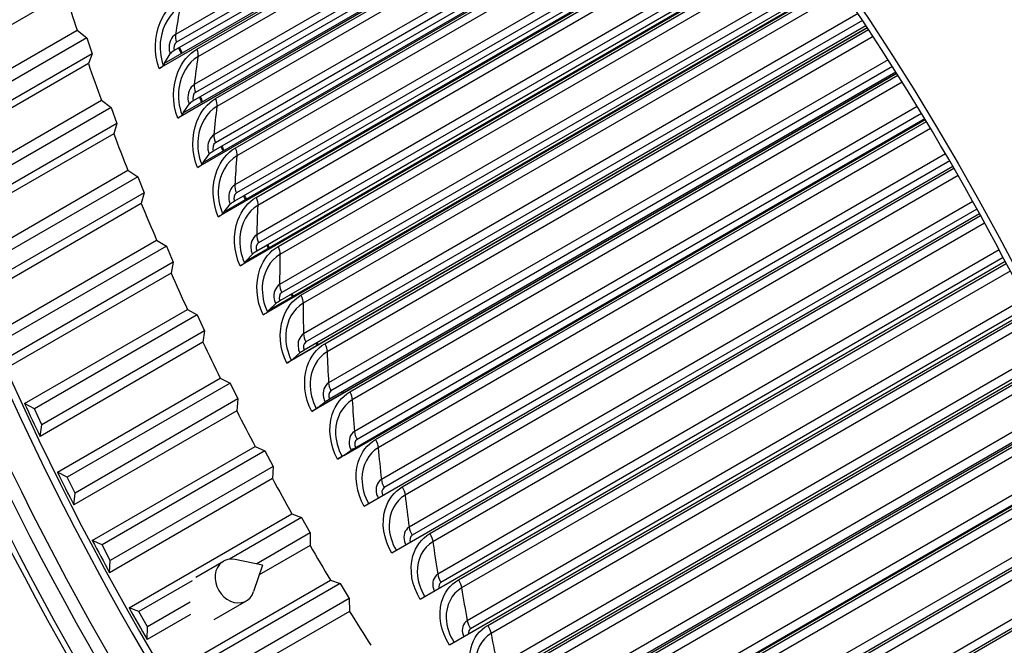
# Model space of a CAD drawing. Units: inches. Extents: x -6.3 to 76.8, y -7 to 33.1.
# Drawn here: x 37.6 to 41.1, y 22.1 to 24.4 of the extents above; entities that cross this region are included whole.
import ezdxf

# ---------------------------------------------------------------- set-up
doc = ezdxf.new("R2010")
doc.units = ezdxf.units.IN
doc.header["$MEASUREMENT"] = 0
doc.layers.add('PV', color=250, linetype='Continuous')

msp = doc.modelspace()

# ---------------------------------------------------------------- linework, layer by layer
at = {"layer": 'PV'}
for p, q in [((39.8822, 25.3265), (38.142, 24.3218)), ((39.9137, 25.2896), (38.1374, 24.264)), ((39.8993, 25.3065), (38.1457, 24.294)), ((39.9327, 25.2671), (38.083, 24.1992)), ((38.1026, 24.2188), (39.928, 25.2727)), ((38.2181, 24.269), (39.9373, 25.2616)), ((39.9544, 25.2414), (38.2219, 24.2412)), ((40.006, 25.1793), (38.2088, 24.1417)), ((40.023, 25.1586), (38.2132, 24.1137)), ((40.0536, 25.1209), (38.1499, 24.0218)), ((38.1697, 24.0407), (40.0495, 25.126)), ((40.0371, 25.1413), (38.2053, 24.0837)), ((38.285, 24.0917), (40.0581, 25.1154)), ((40.0751, 25.0944), (38.2896, 24.0635)), ((40.1274, 25.0287), (38.2795, 23.9619)), ((40.1443, 25.0073), (38.2846, 23.9336)), ((40.1722, 24.9715), (38.2206, 23.8448)), ((38.2407, 23.863), (40.1687, 24.9761)), ((40.1581, 24.9896), (38.2772, 23.9037)), ((38.3559, 23.9147), (40.1766, 24.9658)), ((40.1934, 24.9441), (38.3612, 23.8863)), ((40.2462, 24.875), (38.3541, 23.7826)), ((40.2765, 24.8348), (38.353, 23.7242)), ((40.263, 24.8528), (38.36, 23.7541)), ((40.2883, 24.819), (38.2951, 23.6683)), ((38.3156, 23.6858), (40.2853, 24.823)), ((38.4306, 23.7382), (40.2926, 24.8132)), ((40.3092, 24.7908), (38.4366, 23.7096)), ((40.3625, 24.7181), (38.4326, 23.6039)), ((40.379, 24.6953), (38.4391, 23.5753)), ((40.4017, 24.6636), (38.3734, 23.4926)), ((38.3942, 23.5093), (40.3994, 24.6669)), ((40.3922, 24.6769), (38.4326, 23.5455)), ((38.509, 23.5625), (40.406, 24.6577)), ((40.4224, 24.6346), (38.5157, 23.5338)), ((40.4759, 24.5585), (38.5148, 23.4262)), ((40.5051, 24.5162), (38.5159, 23.3677)), ((40.4922, 24.5349), (38.522, 23.3974)), ((40.5125, 24.5054), (38.4553, 23.3177)), ((38.4765, 23.3337), (40.5107, 24.5081)), ((38.5911, 23.3877), (40.5167, 24.4994)), ((37.7467, 24.4677), (37.1633, 24.1309)), ((40.5329, 24.4757), (38.5985, 23.3588)), ((40.5865, 24.3961), (38.6006, 23.2495)), ((40.6026, 24.3719), (38.6085, 23.2206)), ((37.2056, 23.9998), (37.789, 24.3366)), ((37.789, 24.3366), (37.8238, 24.3095)), ((40.6205, 24.3447), (38.5408, 23.144)), ((38.5623, 23.1592), (40.6192, 24.3467)), ((40.6151, 24.3529), (38.6029, 23.1911)), ((38.6767, 23.214), (40.6245, 24.3386)), ((37.8238, 24.3095), (37.2405, 23.9727)), ((37.8238, 24.3095), (37.8428, 24.252)), ((40.6405, 24.3142), (38.6848, 23.185)), ((37.8428, 24.252), (37.2595, 23.9152)), ((37.8428, 24.252), (37.8295, 24.2169)), ((38.1026, 24.2188), (38.1226, 24.2521)), ((40.6941, 24.2311), (38.69, 23.0741)), ((37.8295, 24.2169), (37.2461, 23.8801)), ((38.1026, 24.2188), (38.0981, 24.2113)), ((40.7099, 24.2063), (38.6986, 23.0451)), ((40.7256, 24.1815), (38.6298, 22.9715)), ((38.6517, 22.9861), (40.7247, 24.1829)), ((40.7221, 24.187), (38.6933, 23.0157)), ((38.7658, 23.0416), (40.7295, 24.1753)), ((40.7452, 24.1503), (38.7746, 23.0126)), ((37.2927, 23.7489), (37.8761, 24.0857)), ((37.9112, 24.0604), (37.3278, 23.7236)), ((37.8761, 24.0857), (37.9112, 24.0604)), ((37.9112, 24.0604), (37.932, 24.0029)), ((38.1697, 24.0407), (38.1904, 24.0721)), ((40.7985, 24.0639), (38.7829, 22.9001)), ((38.1697, 24.0407), (38.165, 24.0336)), ((40.8259, 24.0189), (38.7873, 22.8419)), ((40.814, 24.0384), (38.7921, 22.8711)), ((37.932, 24.0029), (37.3487, 23.6661)), ((37.932, 24.0029), (37.9204, 23.9661)), ((40.8275, 24.0161), (38.7222, 22.8006)), ((38.7445, 22.8144), (40.8271, 24.0168)), ((38.8583, 22.8707), (40.8313, 24.0098)), ((40.8467, 23.9842), (38.8677, 22.8416)), ((37.9204, 23.9661), (37.3371, 23.6293)), ((38.2407, 23.863), (38.2622, 23.8924)), ((40.8998, 23.8944), (38.8791, 22.7278)), ((38.2407, 23.863), (38.2359, 23.8563)), ((40.9264, 23.8486), (38.8178, 22.6312)), ((40.915, 23.8684), (38.889, 22.6987)), ((37.3878, 23.4983), (37.9712, 23.8351)), ((38.0064, 23.8116), (37.4231, 23.4748)), ((37.9712, 23.8351), (38.0064, 23.8116)), ((38.0064, 23.8116), (38.0291, 23.7543)), ((38.9541, 22.7014), (40.9301, 23.8423)), ((40.9451, 23.816), (38.9642, 22.6723)), ((38.0291, 23.7543), (37.4457, 23.4175)), ((38.0291, 23.7543), (38.0193, 23.7159)), ((38.0193, 23.7159), (37.4359, 23.3791)), ((38.3156, 23.6858), (38.3378, 23.7132)), ((40.9977, 23.723), (38.9785, 22.5572)), ((38.3156, 23.6858), (38.3105, 23.6795)), ((41.022, 23.6793), (38.9167, 22.4638)), ((41.0125, 23.6964), (38.9891, 22.5282)), ((39.053, 22.534), (41.0255, 23.6729)), ((41.0402, 23.646), (39.0638, 22.5049)), ((37.4907, 23.2486), (38.074, 23.5854)), ((38.1094, 23.5637), (37.526, 23.2269)), ((38.074, 23.5854), (38.1094, 23.5637)), ((38.1094, 23.5637), (38.1338, 23.5066)), ((38.3942, 23.5093), (38.4173, 23.5348)), ((41.0922, 23.5498), (39.0812, 22.3887)), ((38.1338, 23.5066), (37.5504, 23.1698)), ((38.1338, 23.5066), (38.1258, 23.4667)), ((38.3942, 23.5093), (38.3889, 23.5034)), ((41.1142, 23.5082), (39.0186, 22.2983)), ((41.1066, 23.5226), (39.0924, 22.3597)), ((39.155, 22.3687), (41.1176, 23.5017)), ((38.1258, 23.4667), (37.5424, 23.1299)), ((41.132, 23.4744), (39.1664, 22.3396)), ((38.4765, 23.3337), (38.5005, 23.3573)), ((41.1832, 23.3749), (39.1868, 22.2223)), ((37.6011, 23.0002), (38.1845, 23.337)), ((38.2198, 23.3172), (37.6365, 22.9804)), ((38.1845, 23.337), (38.2198, 23.3172)), ((38.2198, 23.3172), (38.246, 23.2605)), ((38.4765, 23.3337), (38.471, 23.3283)), ((41.203, 23.3357), (39.1234, 22.135)), ((41.1972, 23.3472), (39.1987, 22.1934)), ((39.26, 22.2055), (41.2063, 23.3291)), ((41.2202, 23.3013), (39.2721, 22.1765)), ((38.246, 23.2605), (37.6626, 22.9237)), ((38.246, 23.2605), (38.2397, 23.2192)), ((38.2397, 23.2192), (37.6564, 22.8824)), ((38.5623, 23.1592), (38.5873, 23.181)), ((41.2705, 23.1986), (39.2954, 22.0583)), ((38.5623, 23.1592), (38.5567, 23.1543)), ((41.2882, 23.1618), (39.2312, 21.9741)), ((41.284, 23.1704), (39.3079, 22.0295)), ((39.3679, 22.0447), (41.2913, 23.1552)), ((41.3048, 23.1268), (39.3805, 22.0158)), ((37.7189, 22.7537), (38.3022, 23.0905)), ((38.3375, 23.0727), (37.7541, 22.7359)), ((38.3022, 23.0905), (38.3375, 23.0727)), ((38.3375, 23.0727), (38.3653, 23.0164)), ((37.6365, 22.9804), (37.6011, 23.0002)), ((38.3653, 23.0164), (37.7819, 22.6796)), ((38.3653, 23.0164), (38.3609, 22.9738)), ((38.6517, 22.9861), (38.6776, 23.0059)), ((41.3541, 23.0211), (39.4068, 21.8969)), ((37.6626, 22.9237), (37.6365, 22.9804)), ((38.3609, 22.9738), (37.7775, 22.637)), ((38.6517, 22.9861), (38.6458, 22.9815)), ((41.3698, 22.9867), (39.3416, 21.8158)), ((41.3672, 22.9924), (39.4199, 21.8682)), ((39.4784, 21.8864), (41.3728, 22.9801)), ((41.3858, 22.9512), (39.4917, 21.8577)), ((37.6564, 22.8824), (37.6626, 22.9237)), ((37.8437, 22.5097), (38.427, 22.8465)), ((38.4622, 22.8306), (37.8788, 22.4938)), ((38.427, 22.8465), (38.4622, 22.8306)), ((38.4622, 22.8306), (38.4916, 22.775)), ((38.7445, 22.8144), (38.7714, 22.8324)), ((41.4338, 22.8425), (39.5209, 21.7381)), ((38.7445, 22.8144), (38.7383, 22.8103)), ((41.4476, 22.8107), (39.4547, 21.6601)), ((41.4464, 22.8134), (39.5346, 21.7096)), ((39.5916, 21.7309), (41.4505, 22.8041)), ((37.7541, 22.7359), (37.7189, 22.7537)), ((38.4916, 22.775), (37.9082, 22.4382)), ((38.4916, 22.775), (38.489, 22.7311)), ((41.463, 22.7748), (39.6054, 21.7023)), ((37.7819, 22.6796), (37.7541, 22.7359)), ((38.489, 22.7311), (37.9056, 22.3943)), ((37.7775, 22.637), (37.7819, 22.6796)), ((41.5097, 22.6631), (39.6376, 21.5822)), ((41.5216, 22.6339), (39.5703, 21.5074)), ((39.7073, 21.5782), (41.5243, 22.6273)), ((37.9753, 22.2686), (38.5587, 22.6054)), ((38.5936, 22.5916), (38.3356, 22.4426)), ((38.5587, 22.6054), (38.5936, 22.5916)), ((38.5936, 22.5916), (38.6245, 22.5367)), ((41.5363, 22.5975), (39.7217, 21.5498)), ((37.8788, 22.4938), (37.8437, 22.5097)), ((38.6245, 22.5367), (38.4325, 22.4259)), ((38.6245, 22.5367), (38.6237, 22.4916)), ((37.9082, 22.4382), (37.8788, 22.4938)), ((38.6237, 22.4916), (38.4418, 22.3866)), ((41.5815, 22.483), (39.7567, 21.4294)), ((37.9056, 22.3943), (37.9082, 22.4382)), ((38.2148, 22.3785), (38.3135, 22.4355)), ((38.4535, 22.4216), (38.3552, 22.4416)), ((41.5917, 22.4566), (39.6882, 21.3576)), ((39.8253, 21.4286), (41.5943, 22.4499)), ((38.4535, 22.4216), (38.4217, 22.3265)), ((38.2009, 22.3649), (38.0102, 22.2548)), ((38.1134, 22.031), (38.6968, 22.3678)), ((38.6968, 22.3678), (38.7314, 22.356)), ((38.7314, 22.356), (38.148, 22.0192)), ((38.7314, 22.356), (38.7638, 22.302)), ((38.7638, 22.302), (38.1804, 21.9652)), ((38.2798, 22.2266), (38.3955, 22.2934)), ((38.7638, 22.302), (38.7649, 22.2559)), ((38.0102, 22.2548), (37.9753, 22.2686)), ((38.1944, 22.2884), (38.0411, 22.1999)), ((38.7649, 22.2559), (38.1815, 21.9191)), ((38.0411, 22.1999), (38.0102, 22.2548)), ((38.1954, 22.2443), (38.0404, 22.1548)), ((38.0404, 22.1548), (38.0411, 22.1999))]:
    msp.add_line(p, q, dxfattribs=at)
for centre, major_axis, ratio, start_param, end_param in [((42.6856, 24.865), (-4, 6.9282), 0.57735, 3.141593, 6.283185), ((42.4282, 24.7164), (-3.985, 6.9022), 0.57735, 3.141593, 6.283185), ((42.4282, 24.7164), (-4, 6.9282), 0.57735, 3.05486, 6.369816), ((41.5332, 24.1997), (3.9777, -6.8896), 0.57735, 5.890799, 9.811715), ((41.5581, 24.2141), (3.985, -6.9022), 0.57735, 0, 3.141593), ((41.4102, 24.1287), (3.8913, -6.7398), 0.57735, 5.924435, 9.777875), ((40.7413, 23.7425), (2.9725, -5.1485), 0.57735, 0, 3.140921), ((40.9724, 23.8759), (2.985, -5.1702), 0.57735, 0.098694, 3.042899), ((40.8276, 23.7923), (2.9938, -5.1854), 0.57735, 6.239408, 9.459457), ((40.7511, 23.7482), (2.9738, -5.1507), 0.57735, 6.270692, 9.427833), ((40.9724, 23.8759), (2.9725, -5.1485), 0.57735, 0.235571, 2.906022), ((40.9724, 23.8759), (2.9725, -5.1485), 0.57735, 0.235571, 2.906022), ((40.8861, 23.8261), (2.9938, -5.1854), 0.57735, 0.265589, 2.876003), ((40.9626, 23.8702), (2.9738, -5.1507), 0.57735, 0.265589, 2.876003), ((40.0342, 23.3342), (-2.9525, 5.1139), 0.57735, 0.37815, 2.388755), ((40.0539, 23.3456), (-2.955, 5.1182), 0.57735, 0.382384, 2.388755), ((40.1303, 23.3897), (2.9751, -5.153), 0.57735, 3.5442, 5.530347), ((40.1692, 23.4122), (2.9751, -5.153), 0.57735, 3.550446, 5.530347), ((40.2456, 23.4563), (2.955, -5.1182), 0.57735, 3.555862, 5.530347), ((40.2653, 23.4677), (2.9525, -5.1139), 0.57735, 3.558335, 5.530347), ((39.5385, 23.0481), (-2.955, 5.1182), 0.57735, 0.303145, 2.388755), ((39.5582, 23.0594), (-2.9525, 5.1139), 0.57735, 0.304461, 2.388755), ((40.7413, 23.7425), (2.9525, -5.1139), 0.57735, 3.642434, 5.530347), ((40.761, 23.7538), (2.955, -5.1182), 0.57735, 3.646626, 5.530347), ((39.3271, 22.926), (-2.9525, 5.1139), 0.57735, 0.272755, 2.388755), ((39.3468, 22.9373), (-2.955, 5.1182), 0.57735, 0.277106, 2.388755), ((39.4232, 22.9815), (-2.9751, 5.153), 0.57735, 0.30063, 2.388755), ((39.4621, 23.0039), (-2.9751, 5.153), 0.57735, 0.305459, 2.388755), ((40.8374, 23.798), (2.9751, -5.153), 0.57735, 3.665099, 5.530347), ((40.8763, 23.8204), (2.9751, -5.153), 0.57735, 3.672172, 5.530347), ((40.9527, 23.8646), (2.955, -5.1182), 0.57735, 3.682233, 5.530347), ((40.9724, 23.8759), (2.9525, -5.1139), 0.57735, 3.685461, 5.530347), ((38.8314, 22.6398), (-2.955, 5.1182), 0.57735, 0.228867, 2.388755), ((38.8511, 22.6512), (-2.9525, 5.1139), 0.57735, 0.22646, 2.388755), ((38.755, 22.5957), (-2.9751, 5.153), 0.57735, 0.257017, 2.388755), ((38.62, 22.5177), (-2.9525, 5.1139), 0.57735, 0.229265, 2.388755), ((38.7161, 22.5732), (-2.9751, 5.153), 0.57735, 0.278073, 2.388755), ((38.6397, 22.5291), (-2.955, 5.1182), 0.57735, 0.265589, 2.388755), ((38.4357, 22.4114), (2.9375, -5.0879), 0.57735, 3.372695, 6.052083), ((38.3353, 22.3534), (-2.9955, 5.1884), 0.57735, 0.594873, 2.421715), ((41.564, 24.2174), (2.9525, -5.1139), 0.57735, 4.344196, 4.36854), ((42.8119, 24.9379), (3.8824, -6.7246), 0.57735, 4.48458, 4.487455), ((42.8244, 24.9452), (3.8913, -6.7398), 0.57735, 4.485105, 4.487974), ((38.168, 24.2653), (-0.0462, -0.0169), 0.236865, 5.348736, 5.998604), ((41.564, 24.2174), (2.9525, -5.1139), 0.57735, 4.390738, 4.415082), ((38.0519, 24.1979), (0.047, 0.0172), 0.236865, 5.348736, 5.998604), ((42.8119, 24.9379), (3.8824, -6.7246), 0.57735, 4.509649, 4.512199), ((42.8244, 24.9452), (3.8913, -6.7398), 0.57735, 4.510115, 4.512659), ((38.2354, 24.0864), (-0.0459, -0.0178), 0.21118, 5.34428, 5.994148), ((38.1192, 24.0191), (0.0466, 0.0181), 0.21118, 5.34428, 5.994148), ((41.564, 24.2174), (2.9525, -5.1139), 0.57735, 4.43728, 4.461624), ((42.8119, 24.9379), (3.8824, -6.7246), 0.57735, 4.534809, 4.537035), ((42.8244, 24.9452), (3.8913, -6.7398), 0.57735, 4.535215, 4.537436), ((38.3068, 23.9078), (-0.0455, -0.0187), 0.185268, 5.340382, 5.99025), ((38.1906, 23.8406), (0.0462, 0.019), 0.185268, 5.340382, 5.99025), ((42.8119, 24.9379), (3.8824, -6.7246), 0.57735, 4.560047, 4.561951), ((42.8244, 24.9452), (3.8913, -6.7398), 0.57735, 4.560395, 4.562295), ((41.564, 24.2174), (2.9525, -5.1139), 0.57735, 4.483822, 4.508166), ((38.3819, 23.7299), (-0.0451, -0.0196), 0.159159, 5.337028, 5.986896), ((38.2657, 23.6626), (0.0459, 0.0199), 0.159159, 5.337028, 5.986896), ((42.8119, 24.9379), (3.8824, -6.7246), 0.57735, 4.585351, 4.586935), ((42.8244, 24.9452), (3.8913, -6.7398), 0.57735, 4.58564, 4.587221), ((38.4609, 23.5526), (-0.0448, -0.0205), 0.132879, 5.33421, 5.984078), ((38.3447, 23.4854), (0.0455, 0.0208), 0.132879, 5.33421, 5.984078), ((41.564, 24.2174), (2.9525, -5.1139), 0.57735, 4.530364, 4.554708), ((42.8119, 24.9379), (3.8824, -6.7246), 0.57735, 4.61071, 4.611975), ((42.8244, 24.9452), (3.8913, -6.7398), 0.57735, 4.610941, 4.612204), ((38.5435, 23.3763), (-0.0444, -0.0213), 0.106458, 5.331916, 5.981784), ((38.4273, 23.3091), (0.0451, 0.0217), 0.106458, 5.331916, 5.981784), ((41.564, 24.2174), (2.9525, -5.1139), 0.57735, 4.576906, 4.60125), ((42.8119, 24.9379), (3.8824, -6.7246), 0.57735, 4.636112, 4.63706), ((42.8244, 24.9452), (3.8913, -6.7398), 0.57735, 4.636285, 4.637231), ((38.6298, 23.2011), (-0.0439, -0.0221), 0.079922, 5.33014, 5.980008), ((38.5135, 23.1339), (0.0446, 0.0225), 0.079922, 5.33014, 5.980008), ((42.8119, 24.9379), (3.8824, -6.7246), 0.57735, 4.661547, 4.662178), ((42.8244, 24.9452), (3.8913, -6.7398), 0.57735, 4.661662, 4.662292), ((40.9806, 23.8806), (-2.9525, 5.1139), 0.57735, 1.413116, 1.435314), ((38.7195, 23.0271), (-0.0435, -0.023), 0.0533, 5.328876, 5.978744), ((41.564, 24.2174), (2.9525, -5.1139), 0.57735, 4.623448, 4.647792), ((38.6032, 22.96), (0.0442, 0.0233), 0.0533, 5.328876, 5.978744), ((42.8119, 24.9379), (3.8824, -6.7246), 0.57735, 4.687003, 4.687318), ((42.8244, 24.9452), (3.8913, -6.7398), 0.57735, 4.687061, 4.687375), ((38.8126, 22.8547), (-0.0431, -0.0238), 0.026622, 5.328119, 5.977987), ((38.6964, 22.7876), (0.0438, 0.0242), 0.026622, 5.328119, 5.977987), ((40.9806, 23.8806), (-2.9525, 5.1139), 0.57735, 1.459658, 1.481856), ((41.564, 24.2174), (2.9525, -5.1139), 0.57735, 4.669991, 4.694335), ((40.9806, 23.8806), (-2.9525, 5.1139), 0.57735, 1.5062, 1.528398), ((41.564, 24.2174), (2.9525, -5.1139), 0.57735, 4.716533, 4.740877), ((38.3545, 22.3645), (-0.041, 0.071), 0.816497, 5.657271, 10.050692), ((40.9806, 23.8806), (-2.9525, 5.1139), 0.57735, 1.552742, 1.57494), ((41.564, 24.2174), (2.9525, -5.1139), 0.57735, 4.763075, 4.787419)]:
    msp.add_ellipse(centre, major_axis=major_axis, ratio=ratio, start_param=start_param, end_param=end_param, dxfattribs=at)
msp.add_ellipse((38.0072, 22.164), major_axis=(-2.9375, 5.0879), ratio=0.57735, dxfattribs=at)
for points, knots in [([(38.1488, 17.5165), (37.7198, 17.7642), (37.2886, 18.0923), (36.4669, 18.8776), (36.0764, 19.3347), (35.3767, 20.3323), (35.0676, 20.8725), (34.563, 21.9805), (34.3675, 22.548), (34.1097, 23.6512), (34.0473, 24.1867), (34.0599, 25.1704), (34.1348, 25.6184), (34.4106, 26.3853), (34.6122, 26.7027), (35.1266, 27.1862), (35.4434, 27.3475), (36.1619, 27.4872), (36.5637, 27.4662), (37.4007, 27.2407), (37.8338, 27.0422), (38.6941, 26.4884), (39.121, 26.1342), (39.9267, 25.3039), (40.3053, 24.8279), (40.9746, 23.8022), (41.2651, 23.2527), (41.7281, 22.1368), (41.9005, 21.5707), (42.1101, 20.481), (42.1474, 19.9574), (42.0858, 19.0066), (41.9869, 18.5797), (41.6659, 17.8599), (41.4429, 17.5693), (40.888, 17.1434), (40.5517, 17.0134), (39.8033, 16.9409), (39.3928, 16.9955), (38.697, 17.2322), (38.4234, 17.358), (38.1488, 17.5165)], [0, 0, 0, 0, 0.316542, 0.316542, 0.633553, 0.633553, 0.951023, 0.951023, 1.268481, 1.268481, 1.585464, 1.585464, 1.902013, 1.902013, 2.221364, 2.221364, 2.552374, 2.552374, 2.880917, 2.880917, 3.198988, 3.198988, 3.515547, 3.515547, 3.832668, 3.832668, 4.150173, 4.150173, 4.467576, 4.467576, 4.784442, 4.784442, 5.101078, 5.101078, 5.421886, 5.421886, 5.754694, 5.754694, 6.080614, 6.080614, 6.283185, 6.283185, 6.283185, 6.283185]), ([(38.083, 24.1992), (38.064, 24.2512), (38.0655, 24.3141), (38.0864, 24.3643), (38.1015, 24.4004), (38.126, 24.4298), (38.1551, 24.4465)], [-3.141593, -3.141593, -3.141593, -3.141593, -2.227254, -2.227254, -2.227254, -1.570796, -1.570796, -1.570796, -1.570796]), ([(38.1581, 24.419), (38.1227, 24.3985), (38.0958, 24.355), (38.0886, 24.3059), (38.084, 24.2742), (38.0873, 24.2407), (38.0981, 24.2113)], [1.570796, 1.570796, 1.570796, 1.570796, 2.526116, 2.526116, 2.526116, 3.141593, 3.141593, 3.141593, 3.141593]), ([(38.142, 24.3218), (38.1265, 24.3129), (38.1167, 24.2901), (38.1189, 24.2681), (38.1195, 24.2626), (38.1207, 24.2572), (38.1226, 24.2521)], [1.570796, 1.570796, 1.570796, 1.570796, 2.826987, 2.826987, 2.826987, 3.141593, 3.141593, 3.141593, 3.141593]), ([(38.1499, 24.0218), (38.1297, 24.0738), (38.13, 24.1366), (38.1502, 24.1868), (38.1648, 24.2229), (38.1891, 24.2523), (38.2181, 24.269)], [-3.141593, -3.141593, -3.141593, -3.141593, -2.227254, -2.227254, -2.227254, -1.570796, -1.570796, -1.570796, -1.570796]), ([(38.2219, 24.2412), (38.1865, 24.2207), (38.1601, 24.1772), (38.1537, 24.1281), (38.1496, 24.0965), (38.1536, 24.063), (38.165, 24.0336)], [1.570796, 1.570796, 1.570796, 1.570796, 2.526116, 2.526116, 2.526116, 3.141593, 3.141593, 3.141593, 3.141593]), ([(38.2088, 24.1417), (38.1933, 24.1328), (38.1838, 24.11), (38.1864, 24.0881), (38.1871, 24.0825), (38.1884, 24.0771), (38.1904, 24.0721)], [1.570796, 1.570796, 1.570796, 1.570796, 2.826987, 2.826987, 2.826987, 3.141593, 3.141593, 3.141593, 3.141593]), ([(38.2206, 23.8448), (38.1993, 23.8966), (38.1985, 23.9593), (38.218, 24.0095), (38.232, 24.0455), (38.256, 24.0749), (38.285, 24.0917)], [-3.141593, -3.141593, -3.141593, -3.141593, -2.227254, -2.227254, -2.227254, -1.570796, -1.570796, -1.570796, -1.570796]), ([(38.2896, 24.0635), (38.2542, 24.0431), (38.2283, 23.9996), (38.2228, 23.9506), (38.2192, 23.919), (38.2238, 23.8856), (38.2359, 23.8563)], [1.570796, 1.570796, 1.570796, 1.570796, 2.526116, 2.526116, 2.526116, 3.141593, 3.141593, 3.141593, 3.141593]), ([(38.2795, 23.9619), (38.264, 23.9529), (38.2548, 23.9303), (38.2579, 23.9083), (38.2586, 23.9028), (38.2601, 23.8974), (38.2622, 23.8924)], [1.570796, 1.570796, 1.570796, 1.570796, 2.826987, 2.826987, 2.826987, 3.141593, 3.141593, 3.141593, 3.141593]), ([(38.2951, 23.6683), (38.2727, 23.72), (38.2708, 23.7825), (38.2896, 23.8326), (38.3031, 23.8686), (38.3269, 23.8979), (38.3559, 23.9147)], [-3.141593, -3.141593, -3.141593, -3.141593, -2.227254, -2.227254, -2.227254, -1.570796, -1.570796, -1.570796, -1.570796]), ([(38.3612, 23.8863), (38.3257, 23.8659), (38.3004, 23.8225), (38.2957, 23.7736), (38.2926, 23.7421), (38.2978, 23.7087), (38.3105, 23.6795)], [1.570796, 1.570796, 1.570796, 1.570796, 2.526116, 2.526116, 2.526116, 3.141593, 3.141593, 3.141593, 3.141593]), ([(38.3541, 23.7826), (38.3387, 23.7736), (38.3298, 23.751), (38.3332, 23.7291), (38.3341, 23.7236), (38.3357, 23.7183), (38.3378, 23.7132)], [1.570796, 1.570796, 1.570796, 1.570796, 2.826987, 2.826987, 2.826987, 3.141593, 3.141593, 3.141593, 3.141593]), ([(38.3734, 23.4926), (38.3499, 23.544), (38.3469, 23.6063), (38.3651, 23.6563), (38.3781, 23.6922), (38.4016, 23.7215), (38.4306, 23.7382)], [-3.141593, -3.141593, -3.141593, -3.141593, -2.227254, -2.227254, -2.227254, -1.570796, -1.570796, -1.570796, -1.570796]), ([(38.4366, 23.7096), (38.4011, 23.6892), (38.3763, 23.6459), (38.3723, 23.5971), (38.3698, 23.5657), (38.3756, 23.5325), (38.3889, 23.5034)], [1.570796, 1.570796, 1.570796, 1.570796, 2.526116, 2.526116, 2.526116, 3.141593, 3.141593, 3.141593, 3.141593]), ([(38.4326, 23.6039), (38.4171, 23.595), (38.4085, 23.5724), (38.4124, 23.5506), (38.4134, 23.5452), (38.415, 23.5398), (38.4173, 23.5348)], [1.570796, 1.570796, 1.570796, 1.570796, 2.826987, 2.826987, 2.826987, 3.141593, 3.141593, 3.141593, 3.141593]), ([(38.4553, 23.3177), (38.4308, 23.3688), (38.4267, 23.4309), (38.4442, 23.4807), (38.4568, 23.5165), (38.48, 23.5457), (38.509, 23.5625)], [-3.141593, -3.141593, -3.141593, -3.141593, -2.227254, -2.227254, -2.227254, -1.570796, -1.570796, -1.570796, -1.570796]), ([(38.5157, 23.5338), (38.4803, 23.5133), (38.4559, 23.4701), (38.4527, 23.4216), (38.4507, 23.3903), (38.4571, 23.3572), (38.471, 23.3283)], [1.570796, 1.570796, 1.570796, 1.570796, 2.526116, 2.526116, 2.526116, 3.141593, 3.141593, 3.141593, 3.141593]), ([(38.5148, 23.4262), (38.4993, 23.4172), (38.491, 23.3947), (38.4953, 23.3731), (38.4963, 23.3676), (38.4981, 23.3623), (38.5005, 23.3573)], [1.570796, 1.570796, 1.570796, 1.570796, 2.826987, 2.826987, 2.826987, 3.141593, 3.141593, 3.141593, 3.141593]), ([(38.5408, 23.144), (38.5152, 23.1948), (38.5101, 23.2565), (38.527, 23.3061), (38.5391, 23.3418), (38.5621, 23.3709), (38.5911, 23.3877)], [-3.141593, -3.141593, -3.141593, -3.141593, -2.227254, -2.227254, -2.227254, -1.570796, -1.570796, -1.570796, -1.570796]), ([(38.5985, 23.3588), (38.563, 23.3384), (38.5392, 23.2953), (38.5367, 23.247), (38.5351, 23.2159), (38.5422, 23.183), (38.5567, 23.1543)], [1.570796, 1.570796, 1.570796, 1.570796, 2.526116, 2.526116, 2.526116, 3.141593, 3.141593, 3.141593, 3.141593]), ([(38.6006, 23.2495), (38.5851, 23.2406), (38.5771, 23.2182), (38.5818, 23.1966), (38.5829, 23.1912), (38.5848, 23.1859), (38.5873, 23.181)], [1.570796, 1.570796, 1.570796, 1.570796, 2.826987, 2.826987, 2.826987, 3.141593, 3.141593, 3.141593, 3.141593]), ([(38.6298, 22.9715), (38.6032, 23.0219), (38.5971, 23.0833), (38.6133, 23.1327), (38.625, 23.1682), (38.6477, 23.1972), (38.6767, 23.214)], [-3.141593, -3.141593, -3.141593, -3.141593, -2.227254, -2.227254, -2.227254, -1.570796, -1.570796, -1.570796, -1.570796]), ([(38.6848, 23.185), (38.6494, 23.1646), (38.626, 23.1217), (38.6242, 23.0736), (38.6231, 23.0427), (38.6308, 23.01), (38.6458, 22.9815)], [1.570796, 1.570796, 1.570796, 1.570796, 2.526116, 2.526116, 2.526116, 3.141593, 3.141593, 3.141593, 3.141593]), ([(38.69, 23.0741), (38.6745, 23.0651), (38.6668, 23.0428), (38.6718, 23.0214), (38.6731, 23.0161), (38.675, 23.0108), (38.6776, 23.0059)], [1.570796, 1.570796, 1.570796, 1.570796, 2.826987, 2.826987, 2.826987, 3.141593, 3.141593, 3.141593, 3.141593]), ([(38.7222, 22.8006), (38.6946, 22.8505), (38.6875, 22.9114), (38.7031, 22.9606), (38.7144, 22.9959), (38.7368, 23.0249), (38.7658, 23.0416)], [-3.141593, -3.141593, -3.141593, -3.141593, -2.227254, -2.227254, -2.227254, -1.570796, -1.570796, -1.570796, -1.570796]), ([(38.7746, 23.0126), (38.7392, 22.9921), (38.7162, 22.9494), (38.7152, 22.9016), (38.7146, 22.8709), (38.7227, 22.8385), (38.7383, 22.8103)], [1.570796, 1.570796, 1.570796, 1.570796, 2.526116, 2.526116, 2.526116, 3.141593, 3.141593, 3.141593, 3.141593]), ([(38.7829, 22.9001), (38.7674, 22.8912), (38.7599, 22.869), (38.7653, 22.8477), (38.7666, 22.8424), (38.7687, 22.8372), (38.7714, 22.8324)], [1.570796, 1.570796, 1.570796, 1.570796, 2.826987, 2.826987, 2.826987, 3.141593, 3.141593, 3.141593, 3.141593]), ([(38.8178, 22.6312), (38.7893, 22.6806), (38.7813, 22.7411), (38.7963, 22.79), (38.8071, 22.8251), (38.8293, 22.8539), (38.8583, 22.8707)], [-3.141593, -3.141593, -3.141593, -3.141593, -2.227254, -2.227254, -2.227254, -1.570796, -1.570796, -1.570796, -1.570796]), ([(38.8677, 22.8416), (38.8323, 22.8211), (38.8098, 22.7786), (38.8095, 22.7312), (38.8093, 22.7007), (38.818, 22.6686), (38.8341, 22.6407)], [1.570796, 1.570796, 1.570796, 1.570796, 2.526116, 2.526116, 2.526116, 3.141586, 3.141586, 3.141586, 3.141586]), ([(38.8791, 22.7278), (38.8636, 22.7188), (38.8564, 22.6968), (38.8621, 22.6757), (38.8635, 22.6705), (38.8657, 22.6653), (38.8685, 22.6605)], [1.570796, 1.570796, 1.570796, 1.570796, 2.826987, 2.826987, 2.826987, 3.141416, 3.141416, 3.141416, 3.141416]), ([(38.9167, 22.4638), (38.8872, 22.5126), (38.8782, 22.5725), (38.8927, 22.6211), (38.9031, 22.6559), (38.9251, 22.6847), (38.9541, 22.7014)], [-3.141593, -3.141593, -3.141593, -3.141593, -2.227254, -2.227254, -2.227254, -1.570796, -1.570796, -1.570796, -1.570796]), ([(38.9642, 22.6723), (38.9288, 22.6519), (38.9067, 22.6096), (38.907, 22.5626), (38.9072, 22.5324), (38.9164, 22.5007), (38.933, 22.4732)], [1.570796, 1.570796, 1.570796, 1.570796, 2.526116, 2.526116, 2.526116, 3.139464, 3.139464, 3.139464, 3.139464]), ([(38.9785, 22.5572), (38.9631, 22.5483), (38.9561, 22.5264), (38.9622, 22.5055), (38.9634, 22.5013), (38.9652, 22.497), (38.9673, 22.493)], [1.570796, 1.570796, 1.570796, 1.570796, 2.826987, 2.826987, 2.826987, 3.085798, 3.085798, 3.085798, 3.085798]), ([(39.0186, 22.2983), (38.9882, 22.3465), (38.9784, 22.4059), (38.9923, 22.4541), (39.0023, 22.4887), (39.024, 22.5173), (39.053, 22.534)], [-3.141593, -3.141593, -3.141593, -3.141593, -2.227254, -2.227254, -2.227254, -1.570796, -1.570796, -1.570796, -1.570796]), ([(39.0638, 22.5049), (39.0284, 22.4845), (39.0067, 22.4425), (39.0077, 22.3959), (39.0083, 22.3661), (39.0179, 22.3348), (39.0349, 22.3077)], [1.570796, 1.570796, 1.570796, 1.570796, 2.526116, 2.526116, 2.526116, 3.137338, 3.137338, 3.137338, 3.137338]), ([(39.0812, 22.3887), (39.0657, 22.3798), (39.059, 22.358), (39.0654, 22.3374), (39.0664, 22.3341), (39.0677, 22.3308), (39.0693, 22.3276)], [1.570796, 1.570796, 1.570796, 1.570796, 2.826987, 2.826987, 2.826987, 3.02989, 3.02989, 3.02989, 3.02989]), ([(39.1234, 22.135), (39.0923, 22.1826), (39.0815, 22.2413), (39.0949, 22.2891), (39.1045, 22.3234), (39.126, 22.3519), (39.155, 22.3687)], [-3.141593, -3.141593, -3.141593, -3.141593, -2.227254, -2.227254, -2.227254, -1.570796, -1.570796, -1.570796, -1.570796]), ([(39.1664, 22.3396), (39.131, 22.3192), (39.1097, 22.2774), (39.1114, 22.2313), (39.1124, 22.2019), (39.1224, 22.1711), (39.1397, 22.1444)], [1.570796, 1.570796, 1.570796, 1.570796, 2.526116, 2.526116, 2.526116, 3.135203, 3.135203, 3.135203, 3.135203]), ([(38.2804, 22.227), (38.2803, 22.227), (38.2802, 22.2269), (38.28, 22.2268), (38.2799, 22.2267), (38.2798, 22.2266)], [0.626462247, 0.626462247, 0.626462247, 0.626462247, 0.627659093, 0.627659093, 0.628855939, 0.628855939, 0.628855939, 0.628855939]), ([(39.1868, 22.2223), (39.1713, 22.2134), (39.1648, 22.1918), (39.1716, 22.1715), (39.1723, 22.1691), (39.1733, 22.1667), (39.1744, 22.1644)], [1.570796, 1.570796, 1.570796, 1.570796, 2.826987, 2.826987, 2.826987, 2.97339, 2.97339, 2.97339, 2.97339]), ([(39.2312, 21.9741), (39.1992, 22.021), (39.1876, 22.079), (39.2005, 22.1264), (39.2097, 22.1604), (39.231, 22.1887), (39.26, 22.2055)], [-3.141593, -3.141593, -3.141593, -3.141593, -2.227254, -2.227254, -2.227254, -1.570796, -1.570796, -1.570796, -1.570796]), ([(39.2721, 22.1765), (39.2366, 22.1561), (39.2157, 22.1146), (39.2179, 22.069), (39.2194, 22.04), (39.2298, 22.0098), (39.2474, 21.9835)], [1.570796, 1.570796, 1.570796, 1.570796, 2.526116, 2.526116, 2.526116, 3.133054, 3.133054, 3.133054, 3.133054])]:
    msp.add_open_spline(points, degree=3, knots=knots, dxfattribs=at)
for points in [[(38.1581, 24.419), (38.1524, 24.387), (38.147, 24.3546), (38.142, 24.3218)], [(38.142, 24.3218), (38.1408, 24.3138), (38.1421, 24.3039), (38.1457, 24.294)], [(38.1457, 24.294), (38.1373, 24.2892), (38.1334, 24.2749), (38.1374, 24.264)], [(38.2181, 24.269), (38.2217, 24.2592), (38.223, 24.2492), (38.2219, 24.2412)], [(38.2219, 24.2412), (38.2171, 24.2084), (38.2128, 24.1753), (38.2088, 24.1417)], [(38.2088, 24.1417), (38.2078, 24.1335), (38.2094, 24.1235), (38.2132, 24.1137)], [(38.2132, 24.1137), (38.2048, 24.1089), (38.2011, 24.0946), (38.2053, 24.0837)], [(38.285, 24.0917), (38.2889, 24.0818), (38.2905, 24.0718), (38.2896, 24.0635)], [(38.2896, 24.0635), (38.2859, 24.0301), (38.2825, 23.9962), (38.2795, 23.9619)], [(38.2795, 23.9619), (38.2788, 23.9536), (38.2806, 23.9435), (38.2846, 23.9336)], [(38.2846, 23.9336), (38.2763, 23.9288), (38.2727, 23.9145), (38.2772, 23.9037)], [(38.3559, 23.9147), (38.3599, 23.9048), (38.3618, 23.8947), (38.3612, 23.8863)], [(38.3612, 23.8863), (38.3585, 23.8521), (38.3561, 23.8175), (38.3541, 23.7826)], [(38.3541, 23.7826), (38.3537, 23.7741), (38.3557, 23.7639), (38.36, 23.7541)], [(38.36, 23.7541), (38.3516, 23.7493), (38.3483, 23.7351), (38.353, 23.7242)], [(38.4306, 23.7382), (38.4348, 23.7284), (38.437, 23.7182), (38.4366, 23.7096)], [(38.4366, 23.7096), (38.4349, 23.6748), (38.4335, 23.6396), (38.4326, 23.6039)], [(38.4326, 23.6039), (38.4324, 23.5953), (38.4347, 23.5851), (38.4391, 23.5753)], [(38.4391, 23.5753), (38.4308, 23.5705), (38.4277, 23.5563), (38.4326, 23.5455)], [(38.509, 23.5625), (38.5135, 23.5527), (38.5158, 23.5425), (38.5157, 23.5338)], [(38.5157, 23.5338), (38.515, 23.4983), (38.5147, 23.4624), (38.5148, 23.4262)], [(38.5148, 23.4262), (38.5148, 23.4174), (38.5174, 23.4071), (38.522, 23.3974)], [(38.522, 23.3974), (38.5137, 23.3926), (38.5108, 23.3785), (38.5159, 23.3677)], [(38.5911, 23.3877), (38.5957, 23.378), (38.5984, 23.3677), (38.5985, 23.3588)], [(38.5985, 23.3588), (38.5988, 23.3227), (38.5995, 23.2863), (38.6006, 23.2495)], [(38.6006, 23.2495), (38.6009, 23.2406), (38.6037, 23.2303), (38.6085, 23.2206)], [(38.6085, 23.2206), (38.6002, 23.2158), (38.5975, 23.2017), (38.6029, 23.1911)], [(38.6767, 23.214), (38.6816, 23.2044), (38.6845, 23.194), (38.6848, 23.185)], [(38.6848, 23.185), (38.6861, 23.1484), (38.6879, 23.1114), (38.69, 23.0741)], [(38.69, 23.0741), (38.6905, 23.065), (38.6936, 23.0547), (38.6986, 23.0451)], [(38.6986, 23.0451), (38.6903, 23.0403), (38.6878, 23.0263), (38.6933, 23.0157)], [(38.7658, 23.0416), (38.7709, 23.0321), (38.774, 23.0217), (38.7746, 23.0126)], [(38.7746, 23.0126), (38.777, 22.9754), (38.7797, 22.9379), (38.7829, 22.9001)], [(38.7829, 22.9001), (38.7836, 22.8909), (38.7869, 22.8806), (38.7921, 22.8711)], [(38.7921, 22.8711), (38.7838, 22.8663), (38.7815, 22.8524), (38.7873, 22.8419)], [(38.8583, 22.8707), (38.8636, 22.8612), (38.8669, 22.8509), (38.8677, 22.8416)], [(38.8677, 22.8416), (38.8711, 22.804), (38.8749, 22.766), (38.8791, 22.7278)], [(38.8791, 22.7278), (38.8801, 22.7185), (38.8836, 22.7081), (38.889, 22.6987)], [(38.889, 22.6987), (38.8807, 22.6939), (38.8785, 22.6801), (38.8845, 22.6697)], [(38.9541, 22.7014), (38.9595, 22.6921), (38.9631, 22.6817), (38.9642, 22.6723)], [(38.9642, 22.6723), (38.9686, 22.6343), (38.9734, 22.5959), (38.9785, 22.5572)], [(38.9785, 22.5572), (38.9798, 22.5478), (38.9836, 22.5375), (38.9891, 22.5282)], [(38.9891, 22.5282), (38.9816, 22.5238), (38.9792, 22.5121), (38.9835, 22.5023)], [(39.053, 22.534), (39.0586, 22.5248), (39.0625, 22.5144), (39.0638, 22.5049)], [(39.0638, 22.5049), (39.0692, 22.4665), (39.075, 22.4277), (39.0812, 22.3887)], [(39.0812, 22.3887), (39.0827, 22.3792), (39.0867, 22.3689), (39.0924, 22.3597)], [(39.155, 22.3687), (39.1608, 22.3595), (39.1649, 22.3492), (39.1664, 22.3396)], [(39.0924, 22.3597), (39.0856, 22.3558), (39.0832, 22.346), (39.0859, 22.3371)], [(39.1664, 22.3396), (39.1728, 22.3008), (39.1796, 22.2617), (39.1868, 22.2223)], [(39.1868, 22.2223), (39.1886, 22.2128), (39.1928, 22.2024), (39.1987, 22.1934)], [(39.1987, 22.1934), (39.1927, 22.19), (39.1902, 22.1821), (39.1916, 22.1742)], [(39.26, 22.2055), (39.2659, 22.1965), (39.2702, 22.1861), (39.2721, 22.1765)], [(39.2721, 22.1765), (39.2794, 22.1374), (39.2872, 22.098), (39.2954, 22.0583)]]:
    msp.add_open_spline(points, degree=3, dxfattribs=at)

doc.saveas('drawing.dxf')
